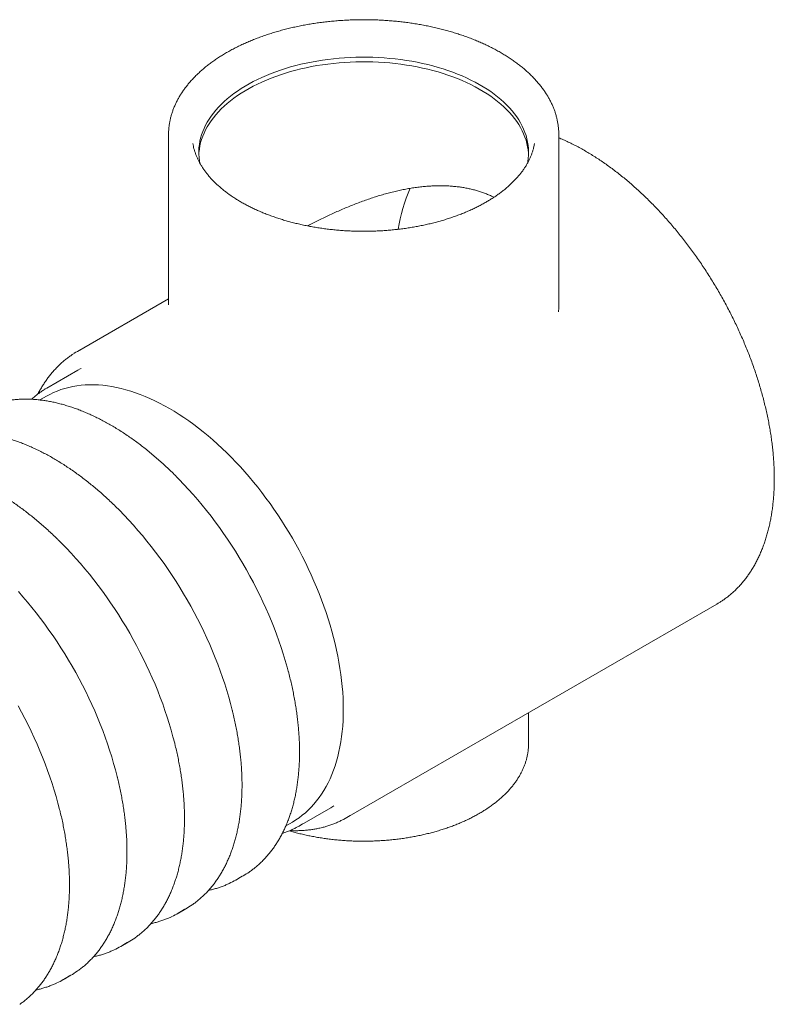
# Model space of a CAD drawing. Units: millimetres. Extents: x 0 to 592, y 0 to 462.
# Drawn here: x 364 to 383, y 129 to 153 of the extents above; entities that cross this region are included whole.
import ezdxf

# ---------------------------------------------------------------- set-up
doc = ezdxf.new("R2010")
doc.units = ezdxf.units.MM

msp = doc.modelspace()

# ---------------------------------------------------------------- linework, layer by layer
at = {"color": 7, "linetype": 'Continuous', "lineweight": 0}
for p, q in [((367.999, 150.4859), (367.999, 146.3512)), ((377.4656, 146.3512), (377.4656, 150.4859)), ((367.999, 146.5003), (365.7889, 145.2245)), ((368, 146.3512), (368, 146.3505)), ((365.8004, 144.7692), (365.0461, 144.3338)), ((365.0352, 144.1351), (364.8785, 144.0446)), ((372.3217, 133.9082), (381.3018, 139.0923)), ((376.7323, 135.701), (376.7323, 136.4543)), ((376.7311, 135.6453), (376.7323, 135.701)), ((371.179, 133.7103), (371.9332, 134.1457)), ((370.8449, 133.7099), (371.0013, 133.8002)), ((369.6335, 132.3948), (369.81, 132.4967)), ((368.2382, 131.5892), (368.4147, 131.6911)), ((366.8428, 130.7837), (367.0193, 130.8856)), ((365.4475, 129.9782), (365.624, 130.0801))]:
    msp.add_line(p, q, dxfattribs=at)
at = {"color": 7, "linetype": 'Continuous', "lineweight": 0, "flags": 128}
for points in [[(368.7593, 149.7889), (368.7485, 149.849), (368.7385, 149.9281), (368.7332, 150.0073), (368.7326, 150.0866), (368.7368, 150.1658), (368.7456, 150.2449), (368.7591, 150.3238), (368.7773, 150.4024), (368.8002, 150.4806), (368.8277, 150.5582), (368.8599, 150.6353), (368.8965, 150.7117), (368.9377, 150.7873), (368.9834, 150.8621), (369.0335, 150.9359), (369.088, 151.0087), (369.1467, 151.0804), (369.2097, 151.1508), (369.2768, 151.22), (369.348, 151.2878), (369.4232, 151.3541), (369.5023, 151.4189), (369.5852, 151.4821), (369.6718, 151.5436), (369.762, 151.6034), (369.8557, 151.6614), (369.9528, 151.7174), (370.0532, 151.7715), (370.1568, 151.8236), (370.2633, 151.8736), (370.3728, 151.9215), (370.4851, 151.9671), (370.6, 152.0105), (370.7174, 152.0516), (370.8373, 152.0904), (370.9593, 152.1267), (371.0834, 152.1607), (371.2095, 152.1921), (371.3374, 152.221), (371.4669, 152.2474), (371.5979, 152.2712), (371.7302, 152.2923), (371.8637, 152.3109), (371.9983, 152.3268), (372.1337, 152.34), (372.2698, 152.3505), (372.4065, 152.3583), (372.5435, 152.3634), (372.6808, 152.3658), (372.8181, 152.3654), (372.9554, 152.3624), (373.0923, 152.3566), (373.2289, 152.3481), (373.3648, 152.3369), (373.5, 152.323), (373.6343, 152.3065), (373.7676, 152.2873), (373.8996, 152.2655), (374.0302, 152.241), (374.1594, 152.214), (374.2868, 152.1845), (374.4124, 152.1524), (374.536, 152.1179), (374.6575, 152.0809), (374.7767, 152.0416), (374.8935, 151.9999), (375.0078, 151.9559), (375.1194, 151.9097), (375.2282, 151.8613), (375.334, 151.8108), (375.4368, 151.7582), (375.5363, 151.7036), (375.6326, 151.6471), (375.7255, 151.5886), (375.8148, 151.5284), (375.9005, 151.4665), (375.9824, 151.4029), (376.0606, 151.3377), (376.1348, 151.271), (376.205, 151.2028), (376.271, 151.1333), (376.333, 151.0626), (376.3907, 150.9906), (376.444, 150.9176), (376.493, 150.8435), (376.5376, 150.7685), (376.5777, 150.6927), (376.6132, 150.6161), (376.6442, 150.5389), (376.6705, 150.4611), (376.6922, 150.3828), (376.7093, 150.3041), (376.7217, 150.2252), (376.7293, 150.146), (376.7323, 150.0667), (376.7305, 149.9875), (376.724, 149.9083), (376.7128, 149.8293), (376.7052, 149.7883)], [(376.7311, 150.0007), (376.7293, 150.0338), (376.7217, 150.113), (376.7093, 150.1919), (376.6922, 150.2706), (376.6705, 150.3489), (376.6442, 150.4267), (376.6132, 150.5039), (376.5777, 150.5805), (376.5376, 150.6563), (376.493, 150.7313), (376.444, 150.8054), (376.3907, 150.8784), (376.333, 150.9504), (376.271, 151.0211), (376.205, 151.0906), (376.1348, 151.1588), (376.0606, 151.2255), (375.9824, 151.2907), (375.9005, 151.3543), (375.8148, 151.4163), (375.7255, 151.4765), (375.6326, 151.5349), (375.5363, 151.5914), (375.4368, 151.646), (375.334, 151.6986), (375.2282, 151.7491), (375.1194, 151.7975), (375.0078, 151.8438), (374.8935, 151.8877), (374.7767, 151.9294), (374.6575, 151.9688), (374.536, 152.0057), (374.4124, 152.0402), (374.2868, 152.0723), (374.1594, 152.1019), (374.0302, 152.1289), (373.8996, 152.1533), (373.7676, 152.1751), (373.6343, 152.1943), (373.5, 152.2109), (373.3648, 152.2248), (373.2289, 152.2359), (373.0923, 152.2444), (372.9554, 152.2502), (372.8181, 152.2533), (372.6808, 152.2536), (372.5435, 152.2512), (372.4065, 152.2461), (372.2698, 152.2383), (372.1337, 152.2278), (371.9983, 152.2146), (371.8637, 152.1987), (371.7302, 152.1802), (371.5979, 152.159), (371.4669, 152.1352), (371.3374, 152.1088), (371.2095, 152.0799), (371.0834, 152.0485), (370.9593, 152.0146), (370.8373, 151.9782), (370.7174, 151.9395), (370.6, 151.8984), (370.4851, 151.855), (370.3728, 151.8093), (370.2633, 151.7614), (370.1568, 151.7114), (370.0532, 151.6594), (369.9528, 151.6053), (369.8557, 151.5492), (369.762, 151.4913), (369.6718, 151.4315), (369.5852, 151.37), (369.5023, 151.3067), (369.4232, 151.2419), (369.348, 151.1756), (369.2768, 151.1078), (369.2097, 151.0386), (369.1467, 150.9682), (369.088, 150.8965), (369.0335, 150.8238), (368.9834, 150.7499), (368.9377, 150.6752), (368.8965, 150.5995), (368.8599, 150.5231), (368.8277, 150.4461), (368.8002, 150.3684), (368.7773, 150.2902), (368.7591, 150.2116), (368.7456, 150.1327), (368.7368, 150.0536), (368.7335, 150.0007)], [(368.0003, 150.5519), (367.999, 150.4859), (368.0004, 150.4182)], [(377.4642, 150.4191), (377.4656, 150.4859), (377.4642, 150.5533)], [(376.8525, 150.1538), (376.8703, 150.2327), (376.8765, 150.2662)], [(365.8745, 144.81), (365.8536, 144.7989), (365.8004, 144.7692)], [(365.0352, 144.1351), (365.1198, 144.1812), (365.2069, 144.2234), (365.2962, 144.2614), (365.3877, 144.2953), (365.4813, 144.325), (365.5768, 144.3505), (365.6743, 144.3717), (365.7736, 144.3887), (365.8746, 144.4015), (365.9774, 144.4099), (366.0818, 144.4141), (366.1877, 144.414), (366.295, 144.4096), (366.4037, 144.4009), (366.5136, 144.3879), (366.6248, 144.3707), (366.737, 144.3492), (366.8503, 144.3235), (366.9644, 144.2936), (367.0794, 144.2595), (367.1952, 144.2212), (367.3115, 144.1788), (367.4285, 144.1323), (367.5459, 144.0817), (367.6636, 144.0271), (367.7817, 143.9686), (367.8999, 143.9061), (368.0183, 143.8397), (368.1366, 143.7694), (368.2548, 143.6954), (368.3729, 143.6177), (368.4906, 143.5363), (368.608, 143.4514), (368.725, 143.3628), (368.8414, 143.2709), (368.9571, 143.1755), (369.0721, 143.0769), (369.1862, 142.975), (369.2995, 142.8699), (369.4117, 142.7618), (369.5229, 142.6507), (369.6328, 142.5367), (369.7415, 142.4199), (369.8488, 142.3004), (369.9547, 142.1783), (370.0591, 142.0536), (370.1619, 141.9265), (370.2629, 141.7971), (370.3622, 141.6654), (370.4597, 141.5317), (370.5553, 141.3959), (370.6488, 141.2582), (370.7403, 141.1187), (370.8296, 140.9775), (370.9167, 140.8347), (371.0016, 140.6904), (371.0841, 140.5448), (371.1642, 140.398), (371.2418, 140.25), (371.3169, 140.1011), (371.3893, 139.9512), (371.4592, 139.8005), (371.5263, 139.6492), (371.5906, 139.4974), (371.6522, 139.3452), (371.7109, 139.1926), (371.7667, 139.0399), (371.8195, 138.8871), (371.8693, 138.7344), (371.9162, 138.5819), (371.9599, 138.4296), (372.0006, 138.2778), (372.0381, 138.1266), (372.0724, 137.976), (372.1036, 137.8261), (372.1315, 137.6772), (372.1563, 137.5293), (372.1777, 137.3825), (372.1959, 137.237), (372.2108, 137.0928), (372.2224, 136.9501), (372.2307, 136.809), (372.2357, 136.6696), (372.2373, 136.532), (372.2357, 136.3963), (372.2307, 136.2627), (372.2224, 136.1311), (372.2108, 136.0018), (372.1959, 135.8749), (372.1777, 135.7503), (372.1563, 135.6283), (372.1315, 135.509), (372.1036, 135.3923), (372.0724, 135.2785), (372.0381, 135.1675), (372.0006, 135.0596), (371.9599, 134.9547), (371.9162, 134.853), (371.8693, 134.7545), (371.8195, 134.6593), (371.7667, 134.5676), (371.7109, 134.4792), (371.6522, 134.3945), (371.5906, 134.3133), (371.5263, 134.2357), (371.4592, 134.1619), (371.3893, 134.0919), (371.3169, 134.0257), (371.2418, 133.9634), (371.1642, 133.9051), (371.0841, 133.8507), (371.0016, 133.8004), (371.0013, 133.8002)], [(368.2097, 142.1644), (368.2573, 142.1159), (368.3717, 141.9965), (368.4848, 141.8742), (368.5965, 141.7493), (368.7068, 141.6217), (368.8155, 141.4916), (368.9226, 141.3591), (369.0281, 141.2242), (369.1317, 141.0871), (369.2336, 140.9479), (369.3335, 140.8066), (369.4314, 140.6634), (369.5273, 140.5184), (369.621, 140.3717), (369.7125, 140.2233), (369.8018, 140.0734), (369.8888, 139.9221), (369.9733, 139.7696), (370.0554, 139.6158), (370.135, 139.461), (370.212, 139.3053), (370.2864, 139.1486), (370.3581, 138.9913), (370.4271, 138.8334), (370.4933, 138.6749), (370.5567, 138.5161), (370.6171, 138.357), (370.6747, 138.1977), (370.7293, 138.0385), (370.7809, 137.8793), (370.8295, 137.7203), (370.8749, 137.5616), (370.9012, 137.4647)], [(366.7151, 141.4578), (366.8043, 141.369), (366.9193, 141.251), (367.033, 141.1302), (367.1454, 141.0066), (367.2564, 140.8803), (367.366, 140.7515), (367.4739, 140.6201), (367.5802, 140.4864), (367.6848, 140.3504), (367.7875, 140.2123), (367.8884, 140.072), (367.9873, 139.9298), (368.0842, 139.7856), (368.179, 139.6397), (368.2717, 139.4922), (368.3621, 139.343), (368.4502, 139.1924), (368.536, 139.0405), (368.6193, 138.8873), (368.7002, 138.733), (368.7785, 138.5777), (368.8542, 138.4215), (368.9273, 138.2645), (368.9976, 138.1069), (369.0652, 137.9487), (369.13, 137.79), (369.1919, 137.631), (369.2509, 137.4719), (369.307, 137.3126), (369.3601, 137.1533), (369.4102, 136.9942), (369.4572, 136.8353), (369.5012, 136.6768), (369.542, 136.5188), (369.5456, 136.5043)], [(365.3197, 140.6523), (365.4089, 140.5635), (365.5239, 140.4455), (365.6377, 140.3247), (365.7501, 140.201), (365.8611, 140.0748), (365.9706, 139.9459), (366.0785, 139.8146), (366.1848, 139.6809), (366.2894, 139.5449), (366.3922, 139.4067), (366.493, 139.2665), (366.592, 139.1242), (366.6889, 138.9801), (366.7837, 138.8342), (366.8763, 138.6866), (366.9667, 138.5375), (367.0549, 138.3869), (367.1406, 138.235), (367.224, 138.0818), (367.3048, 137.9275), (367.3831, 137.7722), (367.4588, 137.616), (367.5319, 137.459), (367.6022, 137.3014), (367.6698, 137.1432), (367.7346, 136.9845), (367.7965, 136.8255), (367.8556, 136.6663), (367.9117, 136.5071), (367.9648, 136.3478), (368.0149, 136.1887), (368.0619, 136.0298), (368.1058, 135.8713), (368.1466, 135.7133), (368.1502, 135.6988)], [(364.3547, 139.3955), (364.4657, 139.2693), (364.5752, 139.1404), (364.6832, 139.0091), (364.7895, 138.8754), (364.894, 138.7394), (364.9968, 138.6012), (365.0977, 138.461), (365.1966, 138.3187), (365.2935, 138.1746), (365.3883, 138.0287), (365.481, 137.8811), (365.5714, 137.732), (365.6595, 137.5814), (365.7453, 137.4294), (365.8286, 137.2763), (365.9095, 137.122), (365.9878, 136.9667), (366.0635, 136.8105), (366.1365, 136.6535), (366.2069, 136.4958), (366.2745, 136.3376), (366.3393, 136.179), (366.4012, 136.02), (366.4602, 135.8608), (366.5163, 135.7015), (366.5694, 135.5423), (366.6195, 135.3832), (366.6665, 135.2243), (366.7104, 135.0658), (366.7513, 134.9078), (366.7548, 134.8933)], [(381.3018, 139.0923), (381.3347, 139.1116), (381.3776, 139.138)], [(364.3499, 136.6239), (364.4332, 136.4708), (364.5141, 136.3165), (364.5924, 136.1612), (364.6681, 136.005), (364.7412, 135.848), (364.8115, 135.6903), (364.8791, 135.5321), (364.9439, 135.3735), (365.0058, 135.2145), (365.0649, 135.0553), (365.121, 134.896), (365.1741, 134.7368), (365.2241, 134.5776), (365.2712, 134.4188), (365.3151, 134.2603), (365.3559, 134.1023), (365.3595, 134.0878)], [(371.9332, 134.1457), (372.0068, 134.1903), (372.0071, 134.1905)], [(371.2506, 133.7536), (371.1686, 133.7043), (371.1102, 133.6723)]]:
    msp.add_lwpolyline(points, dxfattribs=at)
at = {"color": 7, "linetype": 'Continuous', "lineweight": 0}
for centre, radius, start, end in [((370.0195, 150.5138), 1.4527, 189.79419, 194.75575), ((377.3247, 147.6291), 3.7943, 155.82469, 171.52307), ((366.8783, 143.3375), 2.1789, 117.56741, 122.35506), ((366.0688, 142.5624), 2.0455, 117.66937, 122.40891), ((371.2323, 135.7953), 2.179, 297.54235, 302.47178), ((368.5483, 134.2747), 2.1707, 295.19597, 304.60526), ((368.7247, 134.3766), 2.1708, 299.999, 304.48721), ((367.1529, 133.4692), 2.1707, 295.19597, 304.60526), ((367.3291, 133.5715), 2.1713, 299.99926, 304.90383), ((365.9337, 132.766), 2.1713, 299.99926, 304.90383), ((365.7575, 132.6637), 2.1707, 295.19597, 304.60526), ((364.3622, 131.8581), 2.1707, 295.19597, 304.60526), ((364.5384, 131.9605), 2.1713, 299.99926, 304.90383)]:
    msp.add_arc(centre, radius, start, end, dxfattribs=at)
for points, knots in [([(377.4637, 150.5571), (377.4635, 150.5642), (377.4626, 150.5991), (377.4568, 150.6619), (377.4461, 150.7454), (377.4309, 150.8287), (377.4116, 150.9116), (377.3881, 150.9942), (377.3604, 151.0763), (377.3286, 151.158), (377.2927, 151.239), (377.2527, 151.3194), (377.2085, 151.3991), (377.1604, 151.4779), (377.1082, 151.5559), (377.052, 151.6329), (376.992, 151.7089), (376.9281, 151.7838), (376.8604, 151.8575), (376.7889, 151.9299), (376.7138, 152.001), (376.6351, 152.0707), (376.5529, 152.1389), (376.4673, 152.2056), (376.3783, 152.2707), (376.2861, 152.3342), (376.1907, 152.3959), (376.0923, 152.4559), (375.9908, 152.5141), (375.8865, 152.5705), (375.7794, 152.625), (375.6695, 152.6775), (375.5571, 152.728), (375.4422, 152.7765), (375.325, 152.823), (375.2054, 152.8673), (375.0837, 152.9095), (374.9599, 152.9495), (374.8341, 152.9874), (374.7065, 153.023), (374.5772, 153.0564), (374.4462, 153.0874), (374.3138, 153.1162), (374.1799, 153.1426), (374.0448, 153.1667), (373.9086, 153.1884), (373.7713, 153.2077), (373.6331, 153.2246), (373.4941, 153.2391), (373.3544, 153.2511), (373.2142, 153.2608), (373.0736, 153.2679), (372.9327, 153.2727), (372.7916, 153.2749), (372.6505, 153.2747), (372.5094, 153.2721), (372.3685, 153.267), (372.228, 153.2594), (372.0879, 153.2494), (371.9483, 153.2369), (371.8094, 153.2221), (371.6714, 153.2048), (371.5343, 153.1851), (371.3982, 153.163), (371.2633, 153.1386), (371.1297, 153.1118), (370.9975, 153.0826), (370.8668, 153.0512), (370.7377, 153.0175), (370.6104, 152.9815), (370.485, 152.9433), (370.3615, 152.903), (370.2401, 152.8604), (370.1209, 152.8157), (370.004, 152.769), (369.8895, 152.7201), (369.7775, 152.6693), (369.6681, 152.6164), (369.5613, 152.5617), (369.4574, 152.505), (369.3564, 152.4465), (369.2584, 152.3861), (369.1634, 152.3241), (369.0716, 152.2603), (368.9831, 152.1948), (368.8979, 152.1278), (368.8161, 152.0592), (368.7379, 151.9891), (368.6632, 151.9176), (368.5922, 151.8448), (368.5249, 151.7706), (368.4615, 151.6953), (368.4019, 151.6188), (368.3463, 151.5413), (368.2946, 151.4628), (368.247, 151.3834), (368.2035, 151.3031), (368.1641, 151.2222), (368.1288, 151.1406), (368.0978, 151.0585), (368.0709, 150.9759), (368.0482, 150.8929), (368.0298, 150.8095), (368.0155, 150.726), (368.0059, 150.6423), (368.001, 150.5855), (368.0005, 150.5566), (368.0005, 150.5556)], [0, 0, 0, 0, 0.0023861, 0.0118448, 0.0213067, 0.0307758, 0.0402557, 0.0497496, 0.05926, 0.0687891, 0.0783382, 0.0879081, 0.0974989, 0.1071102, 0.1167411, 0.1263904, 0.1360566, 0.1457379, 0.1554325, 0.1651385, 0.1748543, 0.184578, 0.1943081, 0.2040431, 0.2137819, 0.2235231, 0.233266, 0.2430096, 0.2527531, 0.2624959, 0.2722377, 0.2819781, 0.2917168, 0.3014537, 0.3111886, 0.3209215, 0.3306523, 0.3403811, 0.3501079, 0.3598327, 0.3695556, 0.3792767, 0.3889961, 0.398714, 0.4084303, 0.4181454, 0.4278592, 0.4375719, 0.4472837, 0.4569948, 0.4667051, 0.4764149, 0.4861244, 0.4958337, 0.5055428, 0.515252, 0.5249614, 0.5346711, 0.5443812, 0.554092, 0.5638034, 0.5735158, 0.5832291, 0.5929437, 0.6026595, 0.6123768, 0.6220957, 0.6318162, 0.6415386, 0.651263, 0.6609894, 0.670718, 0.6804487, 0.6901818, 0.6999172, 0.7096549, 0.7193948, 0.729137, 0.7388813, 0.7486275, 0.7583754, 0.7681245, 0.7778745, 0.7876248, 0.7973744, 0.8071226, 0.8168684, 0.8266105, 0.8363477, 0.8460783, 0.8558009, 0.8655136, 0.8752145, 0.8849017, 0.8945734, 0.9042277, 0.913863, 0.9234781, 0.9330721, 0.9426446, 0.9521957, 0.9617263, 0.9712378, 0.9807325, 0.9902129, 0.9996824, 1, 1, 1, 1]), ([(381.3805, 139.1402), (381.4024, 139.1542), (381.4518, 139.1858), (381.5261, 139.2392), (381.6036, 139.2996), (381.6788, 139.3637), (381.7517, 139.4311), (381.8221, 139.5021), (381.8901, 139.5764), (381.9557, 139.6541), (382.0187, 139.7351), (382.0791, 139.8193), (382.1369, 139.9068), (382.1921, 139.9975), (382.2446, 140.0913), (382.2943, 140.1881), (382.3413, 140.2879), (382.3854, 140.3906), (382.4267, 140.4962), (382.4651, 140.6045), (382.5007, 140.7156), (382.5332, 140.8292), (382.5629, 140.9454), (382.5896, 141.0641), (382.6133, 141.1852), (382.6339, 141.3085), (382.6516, 141.4341), (382.6663, 141.5618), (382.6779, 141.6915), (382.6865, 141.8232), (382.6921, 141.9567), (382.694, 142.062), (382.6943, 142.1467), (382.6938, 142.2318), (382.6912, 142.3484), (382.6851, 142.4883), (382.6759, 142.6297), (382.6638, 142.7724), (382.6486, 142.9163), (382.6305, 143.0614), (382.6094, 143.2076), (382.5853, 143.3547), (382.5583, 143.5027), (382.5284, 143.6515), (382.4956, 143.801), (382.4599, 143.951), (382.4214, 144.1016), (382.3801, 144.2526), (382.336, 144.4039), (382.2891, 144.5553), (382.2395, 144.7069), (382.1871, 144.8586), (382.1322, 145.0101), (382.0746, 145.1615), (382.0144, 145.3126), (381.9516, 145.4633), (381.8864, 145.6136), (381.8187, 145.7633), (381.7485, 145.9124), (381.676, 146.0607), (381.6012, 146.2081), (381.5241, 146.3547), (381.4447, 146.5002), (381.3632, 146.6446), (381.2795, 146.7878), (381.1937, 146.9296), (381.106, 147.0701), (381.0162, 147.2091), (380.9246, 147.3465), (380.8311, 147.4823), (380.7358, 147.6163), (380.6388, 147.7485), (380.5401, 147.8787), (380.4398, 148.007), (380.3379, 148.1332), (380.2346, 148.2572), (380.1298, 148.3789), (380.0237, 148.4984), (379.9164, 148.6154), (379.8078, 148.73), (379.698, 148.842), (379.5872, 148.9514), (379.4753, 149.0581), (379.3626, 149.1621), (379.2489, 149.2632), (379.1344, 149.3614), (379.0193, 149.4566), (378.9034, 149.5489), (378.787, 149.638), (378.67, 149.724), (378.5527, 149.8068), (378.4349, 149.8864), (378.3168, 149.9626), (378.1986, 150.0355), (378.0802, 150.105), (377.9617, 150.171), (377.8432, 150.2334), (377.7248, 150.2925), (377.6065, 150.3475), (377.5201, 150.3861), (377.4733, 150.4051), (377.4656, 150.4082)], [0, 0, 0, 0, 0.0081032, 0.018243, 0.0283863, 0.0385353, 0.0486921, 0.0588586, 0.0690363, 0.0792264, 0.0894299, 0.0996473, 0.1098788, 0.1201245, 0.130384, 0.1406568, 0.1509421, 0.1612391, 0.1715469, 0.1818642, 0.1921902, 0.2025238, 0.2128639, 0.2232095, 0.2335597, 0.2439137, 0.2542706, 0.2646299, 0.2749908, 0.2853528, 0.2957154, 0.3060782, 0.3095414, 0.3150061, 0.3253685, 0.3357299, 0.3460905, 0.35645, 0.3668084, 0.3771655, 0.3875213, 0.3978757, 0.4082288, 0.4185805, 0.4289309, 0.4392799, 0.4496277, 0.4599742, 0.4703195, 0.4806636, 0.4910067, 0.5013487, 0.5116898, 0.5220301, 0.5323695, 0.5427082, 0.5530462, 0.5633837, 0.5737206, 0.5840572, 0.5943933, 0.6047293, 0.615065, 0.6254006, 0.6357363, 0.6460719, 0.6564077, 0.6667437, 0.6770799, 0.6874165, 0.6977535, 0.708091, 0.7184291, 0.7287679, 0.7391075, 0.7494478, 0.7597891, 0.7701313, 0.7804746, 0.790819, 0.8011646, 0.8115115, 0.8218596, 0.8322092, 0.8425601, 0.8529125, 0.8632664, 0.8736218, 0.8839788, 0.8943372, 0.9046971, 0.9150584, 0.925421, 0.9357849, 0.9461499, 0.9565158, 0.9668824, 0.9772494, 0.9876165, 0.9979832, 1, 1, 1, 1]), ([(375.7034, 148.8477), (375.6872, 148.8384), (375.6401, 148.8114), (375.5598, 148.7681), (375.4616, 148.7182), (375.3607, 148.67), (375.257, 148.6237), (375.1508, 148.5792), (375.0421, 148.5366), (374.931, 148.496), (374.8177, 148.4573), (374.7023, 148.4207), (374.5848, 148.3862), (374.4654, 148.3538), (374.3442, 148.3235), (374.2214, 148.2955), (374.0971, 148.2697), (373.9713, 148.2461), (373.8443, 148.2248), (373.7161, 148.2059), (373.5869, 148.1892), (373.4568, 148.1749), (373.326, 148.1629), (373.1946, 148.1534), (373.0627, 148.1462), (372.9304, 148.1414), (372.798, 148.139), (372.6655, 148.139), (372.533, 148.1414), (372.4008, 148.1462), (372.2689, 148.1534), (372.1375, 148.163), (372.0066, 148.175), (371.8766, 148.1893), (371.7474, 148.206), (371.6192, 148.225), (371.4922, 148.2463), (371.3664, 148.2699), (371.242, 148.2958), (371.1192, 148.3238), (370.9981, 148.3541), (370.8787, 148.3865), (370.7612, 148.4211), (370.6457, 148.4577), (370.5324, 148.4963), (370.4214, 148.537), (370.3127, 148.5796), (370.2065, 148.6241), (370.1029, 148.6705), (370.002, 148.7187), (369.9038, 148.7686), (369.8086, 148.8202), (369.7163, 148.8734), (369.6271, 148.9281), (369.5411, 148.9844), (369.4583, 149.0421), (369.3789, 149.1012), (369.3028, 149.1616), (369.2301, 149.2232), (369.161, 149.286), (369.0955, 149.3499), (369.0336, 149.4149), (368.9754, 149.4808), (368.921, 149.5476), (368.8702, 149.6153), (368.8234, 149.6838), (368.7803, 149.753), (368.7411, 149.823), (368.7059, 149.8936), (368.6745, 149.9647), (368.6474, 150.0365), (368.6272, 150.0974), (368.6177, 150.1345), (368.6144, 150.1475)], [0, 0, 0, 0, 0.007466, 0.0216909, 0.0359188, 0.0501495, 0.0643834, 0.0786208, 0.0928617, 0.1071064, 0.1213548, 0.1356069, 0.1498625, 0.1641217, 0.1783841, 0.1926497, 0.2069183, 0.2211896, 0.2354634, 0.2497395, 0.2640176, 0.2782975, 0.2925789, 0.3068617, 0.3211454, 0.3354299, 0.349715, 0.3640003, 0.3782856, 0.3925706, 0.406855, 0.4211385, 0.4354209, 0.4497019, 0.4639813, 0.4782588, 0.4925341, 0.5068071, 0.5210774, 0.5353448, 0.5496092, 0.5638702, 0.5781276, 0.5923814, 0.6066313, 0.6208771, 0.6351189, 0.6493565, 0.66359, 0.6778195, 0.6920451, 0.7062671, 0.7204859, 0.734702, 0.7489162, 0.7631294, 0.7773424, 0.7915565, 0.8057733, 0.8199947, 0.8342229, 0.8484608, 0.8627114, 0.8769781, 0.8912649, 0.905576, 0.919916, 0.9342894, 0.9487007, 0.9631542, 0.9776531, 0.9921998, 1, 1, 1, 1]), ([(376.8529, 150.1569), (376.8518, 150.1523), (376.845, 150.1233), (376.8285, 150.0702), (376.8032, 149.9977), (376.7734, 149.9257), (376.7397, 149.8544), (376.702, 149.7837), (376.6604, 149.7138), (376.6149, 149.6446), (376.5656, 149.5762), (376.5125, 149.5087), (376.4556, 149.4421), (376.395, 149.3766), (376.3308, 149.3121), (376.263, 149.2487), (376.1917, 149.1864), (376.1169, 149.1255), (376.0387, 149.0658), (375.9572, 149.0074), (375.8723, 148.9506), (375.7879, 148.8972), (375.7304, 148.8635), (375.7034, 148.8477)], [0, 0, 0, 0, 0.0096341, 0.060518, 0.1112475, 0.1618131, 0.2122133, 0.2624533, 0.3125429, 0.3624951, 0.412325, 0.4620484, 0.5116809, 0.5612374, 0.6107319, 0.6601769, 0.7095836, 0.7589618, 0.8083199, 0.8576649, 0.9070029, 0.9563387, 1, 1, 1, 1]), ([(371.3718, 148.2693), (371.3872, 148.2774), (371.4456, 148.3079), (371.5481, 148.36), (371.6796, 148.4256), (371.813, 148.4902), (371.9481, 148.5538), (372.0847, 148.6159), (372.2223, 148.6762), (372.3603, 148.7343), (372.4987, 148.7901), (372.6375, 148.8434), (372.7763, 148.8941), (372.9147, 148.9417), (373.0526, 148.9862), (373.1897, 149.0274), (373.3258, 149.0653), (373.4604, 149.0997), (373.5932, 149.1304), (373.7247, 149.1575), (373.8546, 149.1811), (373.9832, 149.201), (374.1097, 149.2173), (374.2344, 149.2298), (374.3574, 149.2387), (374.4789, 149.2439), (374.5979, 149.2454), (374.7149, 149.2432), (374.8295, 149.2375), (374.9425, 149.2281), (375.0532, 149.2151), (375.1613, 149.1987), (375.2667, 149.1788), (375.3694, 149.1555), (375.4702, 149.1287), (375.5693, 149.0981), (375.6669, 149.064), (375.762, 149.0262), (375.8377, 148.9934), (375.8808, 148.972), (375.8938, 148.9655)], [0, 0, 0, 0, 0.010144, 0.0383331, 0.0668409, 0.0956243, 0.1246479, 0.1539498, 0.1833287, 0.2126878, 0.2420462, 0.2714226, 0.3008287, 0.3300448, 0.3590854, 0.3880096, 0.4167275, 0.4451547, 0.4732137, 0.5008727, 0.5286016, 0.5559461, 0.5829846, 0.6097725, 0.6363644, 0.6628145, 0.6891193, 0.7148023, 0.7405315, 0.7661045, 0.7914751, 0.8166023, 0.841451, 0.8660209, 0.8905077, 0.9152217, 0.9399823, 0.9647077, 0.9893188, 1, 1, 1, 1]), ([(377.461, 146.183), (377.4633, 146.2276), (377.4663, 146.2837), (377.4652, 146.3397), (377.465, 146.3512)], [0, 0, 0, 0, 0.7933949, 1, 1, 1, 1]), ([(365.7093, 145.1759), (365.6877, 145.1621), (365.6386, 145.1307), (365.5647, 145.0775), (365.4872, 145.0171), (365.412, 144.9531), (365.3391, 144.8856), (365.2687, 144.8147), (365.2007, 144.7404), (365.1351, 144.6627), (365.0721, 144.5817), (365.0117, 144.4974), (364.9538, 144.41), (364.8988, 144.3192), (364.8569, 144.2455), (364.8343, 144.2011), (364.8282, 144.1891)], [0, 0, 0, 0, 0.0594985, 0.1351264, 0.2107802, 0.2864768, 0.3622316, 0.4380583, 0.5139686, 0.5899716, 0.6660742, 0.7422806, 0.8185928, 0.8950104, 0.971531, 1, 1, 1, 1]), ([(364.9696, 144.2868), (364.9548, 144.2776), (364.9133, 144.2515), (364.8474, 144.2047), (364.7719, 144.1465), (364.7142, 144.0986), (364.6824, 144.0691), (364.6741, 144.0614)], [0, 0, 0, 0, 0.1410442, 0.3971837, 0.6534055, 0.9097747, 1, 1, 1, 1]), ([(368.2086, 142.1655), (368.2032, 142.171), (368.1614, 142.2139), (368.0822, 142.2916), (367.9709, 142.3983), (367.8587, 142.502), (367.7456, 142.6029), (367.6317, 142.7009), (367.5171, 142.796), (367.4019, 142.888), (367.2862, 142.977), (367.1699, 143.0628), (367.0533, 143.1454), (366.9363, 143.2248), (366.819, 143.3009), (366.7016, 143.3736), (366.584, 143.4429), (366.4664, 143.5088), (366.3489, 143.5711), (366.2314, 143.63), (366.1142, 143.6852), (365.9972, 143.7369), (365.8806, 143.7849), (365.7643, 143.8292), (365.6486, 143.8698), (365.5334, 143.9066), (365.4189, 143.9397), (365.3051, 143.969), (365.1921, 143.9944), (365.08, 144.016), (364.9688, 144.0338), (364.8587, 144.0477), (364.7496, 144.0578), (364.6418, 144.0639), (364.5351, 144.0662), (364.4299, 144.0646), (364.326, 144.0591), (364.2235, 144.0498), (364.1226, 144.0365), (364.0233, 144.0195), (363.9257, 143.9986), (363.8298, 143.9738), (363.7357, 143.9453), (363.6436, 143.913), (363.5579, 143.8791), (363.504, 143.8543), (363.4794, 143.843)], [0, 0, 0, 0, 0.0034618, 0.0267587, 0.050057, 0.0733569, 0.0966584, 0.1199615, 0.1432664, 0.1665729, 0.1898811, 0.2131911, 0.2365027, 0.259816, 0.2831308, 0.306447, 0.3297646, 0.3530832, 0.3764027, 0.3997228, 0.4230431, 0.446363, 0.469682, 0.4929996, 0.516315, 0.5396275, 0.5629363, 0.5862402, 0.6095383, 0.6328295, 0.6561125, 0.6793861, 0.7026489, 0.7258997, 0.7491372, 0.7723603, 0.795568, 0.8187593, 0.8419338, 0.8650913, 0.8882316, 0.9113555, 0.9344638, 0.9575578, 0.9806393, 1, 1, 1, 1]), ([(366.7109, 141.4621), (366.6755, 141.4964), (366.6032, 141.5668), (366.4927, 141.6696), (366.3799, 141.7713), (366.2662, 141.87), (366.1518, 141.9659), (366.0368, 142.0587), (365.9211, 142.1485), (365.805, 142.2351), (365.6885, 142.3186), (365.5715, 142.3988), (365.4543, 142.4758), (365.3369, 142.5494), (365.2194, 142.6196), (365.1018, 142.6864), (364.9843, 142.7497), (364.8668, 142.8094), (364.7495, 142.8656), (364.6324, 142.9182), (364.5157, 142.9672), (364.3993, 143.0124), (364.2835, 143.054), (364.1681, 143.0918), (364.0534, 143.1259), (363.9394, 143.1561), (363.8262, 143.1826), (363.7139, 143.2052), (363.6024, 143.224), (363.492, 143.2389), (363.3827, 143.25), (363.2745, 143.2572), (363.1675, 143.2605), (363.0619, 143.2599), (362.9576, 143.2554), (362.8548, 143.2471), (362.7535, 143.2349), (362.6538, 143.2188), (362.5557, 143.1989), (362.4594, 143.1752), (362.3648, 143.1476), (362.2721, 143.1164), (362.1814, 143.081), (362.1159, 143.0533), (362.0812, 143.0362), (362.0755, 143.0334)], [0, 0, 0, 0, 0.0227421, 0.0465027, 0.0702649, 0.0940288, 0.1177944, 0.1415617, 0.1653307, 0.1891015, 0.2128741, 0.2366483, 0.2604241, 0.2842014, 0.3079801, 0.3317599, 0.3555407, 0.3793222, 0.403104, 0.4268855, 0.4506664, 0.4744459, 0.4982234, 0.5219981, 0.5457692, 0.5695357, 0.5932966, 0.6170507, 0.6407968, 0.6645335, 0.6882597, 0.711974, 0.7356751, 0.7593617, 0.7830329, 0.8066876, 0.8303253, 0.8539455, 0.8775484, 0.9011342, 0.9247038, 0.9482585, 0.9717999, 0.9953302, 1, 1, 1, 1]), ([(365.3155, 140.6565), (365.2802, 140.6909), (365.2078, 140.7612), (365.0974, 140.864), (364.9845, 140.9658), (364.8708, 141.0645), (364.7564, 141.1604), (364.6414, 141.2532), (364.5258, 141.343), (364.4097, 141.4296), (364.2931, 141.5131), (364.1762, 141.5933), (364.059, 141.6703), (363.9416, 141.7439), (363.8241, 141.8141), (363.7065, 141.8808), (363.5889, 141.9441), (363.4714, 142.0039), (363.3541, 142.0601), (363.237, 142.1127), (363.1203, 142.1616), (363.004, 142.2069), (362.8881, 142.2485), (362.7728, 142.2863), (362.6581, 142.3204), (362.5441, 142.3506), (362.4309, 142.3771), (362.3185, 142.3997), (362.2071, 142.4185), (362.0967, 142.4334), (361.9873, 142.4445), (361.8791, 142.4517), (361.7722, 142.4549), (361.6665, 142.4544), (361.5623, 142.4499), (361.4594, 142.4415), (361.3581, 142.4293), (361.2584, 142.4133), (361.1604, 142.3934), (361.064, 142.3696), (360.9695, 142.3421), (360.8767, 142.3109), (360.786, 142.2755), (360.7205, 142.2478), (360.6859, 142.2307), (360.6801, 142.2279)], [0, 0, 0, 0, 0.0227421, 0.0465027, 0.0702649, 0.0940288, 0.1177944, 0.1415617, 0.1653307, 0.1891015, 0.2128741, 0.2366483, 0.2604241, 0.2842014, 0.3079801, 0.3317599, 0.3555407, 0.3793222, 0.403104, 0.4268855, 0.4506664, 0.4744459, 0.4982234, 0.5219981, 0.5457692, 0.5695357, 0.5932966, 0.6170507, 0.6407968, 0.6645335, 0.6882597, 0.711974, 0.7356751, 0.7593617, 0.7830329, 0.8066876, 0.8303253, 0.8539455, 0.8775484, 0.9011342, 0.9247038, 0.9482585, 0.9717999, 0.9953302, 1, 1, 1, 1]), ([(371.176, 135.4999), (371.1759, 135.5238), (371.1757, 135.593), (371.173, 135.7088), (371.1669, 135.8478), (371.1579, 135.9882), (371.1458, 136.1301), (371.1308, 136.2732), (371.1127, 136.4175), (371.0918, 136.5629), (371.0679, 136.7093), (371.0411, 136.8566), (371.0113, 137.0047), (370.9788, 137.1535), (370.9431, 137.303), (370.9173, 137.4062), (370.9027, 137.4597), (370.9017, 137.4631)], [0, 0, 0, 0, 0.0387657, 0.1123523, 0.1859365, 0.2595174, 0.3330944, 0.4066672, 0.4802354, 0.5537989, 0.6273576, 0.7009114, 0.7744602, 0.8480042, 0.9215435, 0.9950781, 1, 1, 1, 1]), ([(368.5745, 131.7932), (368.5806, 131.7973), (368.6133, 131.8194), (368.6706, 131.8631), (368.7462, 131.9243), (368.8193, 131.9894), (368.8901, 132.0578), (368.9584, 132.1296), (369.0243, 132.2049), (369.0877, 132.2834), (369.1485, 132.3653), (369.2068, 132.4504), (369.2624, 132.5386), (369.3154, 132.63), (369.3657, 132.7244), (369.4132, 132.8219), (369.458, 132.9222), (369.5, 133.0255), (369.5391, 133.1315), (369.5754, 133.2403), (369.6088, 133.3517), (369.6393, 133.4657), (369.6668, 133.5823), (369.6914, 133.7012), (369.7131, 133.8225), (369.7318, 133.946), (369.7475, 134.0717), (369.7602, 134.1996), (369.7699, 134.3294), (369.7766, 134.4612), (369.7804, 134.5948), (369.7811, 134.7301), (369.7788, 134.8672), (369.7735, 135.0058), (369.7652, 135.1459), (369.7539, 135.2873), (369.7396, 135.4301), (369.7224, 135.5741), (369.7022, 135.7192), (369.6791, 135.8654), (369.653, 136.0125), (369.6241, 136.1604), (369.592, 136.309), (369.5663, 136.4218), (369.5503, 136.4851), (369.5469, 136.4985)], [0, 0, 0, 0, 0.0054325, 0.0293385, 0.0532503, 0.0771707, 0.101102, 0.1250465, 0.1490059, 0.1729814, 0.1969738, 0.2209836, 0.2450107, 0.2690548, 0.2931153, 0.3171912, 0.3412815, 0.3653851, 0.3895006, 0.4136267, 0.4377622, 0.4619057, 0.4860561, 0.5102122, 0.534373, 0.5585375, 0.582705, 0.6068745, 0.6310455, 0.6552173, 0.6793895, 0.7035615, 0.727733, 0.7519037, 0.7760733, 0.8002417, 0.8244088, 0.8485744, 0.8727384, 0.8969009, 0.9210617, 0.945221, 0.9693786, 0.9935347, 1, 1, 1, 1]), ([(367.1791, 130.9877), (367.1852, 130.9918), (367.218, 131.0139), (367.2753, 131.0576), (367.3509, 131.1188), (367.4239, 131.1838), (367.4947, 131.2523), (367.5631, 131.3241), (367.629, 131.3993), (367.6923, 131.4779), (367.7532, 131.5598), (367.8115, 131.6448), (367.8671, 131.7331), (367.9201, 131.8245), (367.9703, 131.9189), (368.0179, 132.0163), (368.0626, 132.1167), (368.1046, 132.22), (368.1437, 132.326), (368.18, 132.4348), (368.2134, 132.5462), (368.2439, 132.6602), (368.2715, 132.7767), (368.2961, 132.8957), (368.3177, 133.017), (368.3364, 133.1405), (368.3521, 133.2662), (368.3649, 133.394), (368.3746, 133.5239), (368.3813, 133.6557), (368.385, 133.7893), (368.3857, 133.9246), (368.3834, 134.0616), (368.3781, 134.2002), (368.3698, 134.3403), (368.3585, 134.4818), (368.3443, 134.6246), (368.327, 134.7686), (368.3068, 134.9137), (368.2837, 135.0599), (368.2576, 135.2069), (368.2287, 135.3548), (368.1967, 135.5035), (368.1709, 135.6163), (368.1549, 135.6796), (368.1516, 135.693)], [0, 0, 0, 0, 0.0054325, 0.0293385, 0.0532503, 0.0771707, 0.101102, 0.1250465, 0.1490059, 0.1729814, 0.1969738, 0.2209836, 0.2450107, 0.2690548, 0.2931153, 0.3171912, 0.3412815, 0.3653851, 0.3895006, 0.4136267, 0.4377622, 0.4619057, 0.4860561, 0.5102122, 0.534373, 0.5585375, 0.582705, 0.6068745, 0.6310455, 0.6552173, 0.6793895, 0.7035615, 0.727733, 0.7519037, 0.7760733, 0.8002417, 0.8244088, 0.8485744, 0.8727384, 0.8969009, 0.9210617, 0.945221, 0.9693786, 0.9935347, 1, 1, 1, 1]), ([(375.5331, 134.0072), (375.5494, 134.0167), (375.5967, 134.0443), (375.6726, 134.0913), (375.7597, 134.1487), (375.8437, 134.208), (375.9243, 134.2688), (376.0016, 134.3313), (376.0754, 134.3953), (376.1457, 134.4608), (376.2123, 134.5277), (376.2752, 134.5959), (376.3343, 134.6653), (376.3895, 134.736), (376.4407, 134.8076), (376.488, 134.8803), (376.5312, 134.9539), (376.5702, 135.0283), (376.6052, 135.1033), (376.6359, 135.179), (376.6624, 135.2552), (376.6848, 135.3318), (376.7028, 135.4088), (376.7168, 135.486), (376.726, 135.5633), (376.7306, 135.6152), (376.731, 135.6413), (376.731, 135.6416)], [0, 0, 0, 0, 0.022684, 0.0656543, 0.1086332, 0.1516128, 0.1945878, 0.2375526, 0.2805006, 0.3234241, 0.3663143, 0.4091614, 0.4519547, 0.4946828, 0.537334, 0.5798971, 0.6223613, 0.6647175, 0.7069588, 0.749081, 0.7910835, 0.8329695, 0.8747466, 0.9164264, 0.9580245, 0.9995598, 1, 1, 1, 1]), ([(369.9566, 132.5894), (369.9602, 132.5918), (369.9906, 132.6119), (370.0459, 132.6532), (370.1221, 132.7134), (370.1958, 132.7776), (370.2672, 132.8451), (370.3361, 132.9161), (370.4027, 132.9904), (370.4667, 133.0681), (370.5282, 133.1491), (370.5872, 133.2333), (370.6435, 133.3208), (370.6972, 133.4113), (370.7482, 133.505), (370.7964, 133.6016), (370.8419, 133.7012), (370.8846, 133.8037), (370.9245, 133.9091), (370.9615, 134.0171), (370.9957, 134.1279), (371.0269, 134.2412), (371.0553, 134.3571), (371.0806, 134.4754), (371.1031, 134.5961), (371.1225, 134.719), (371.139, 134.8442), (371.1525, 134.9715), (371.163, 135.1008), (371.1705, 135.2321), (371.1752, 135.365), (371.1757, 135.455), (371.176, 135.4999)], [0, 0, 0, 0, 0.004525, 0.0386195, 0.0727212, 0.1068341, 0.1409618, 0.1751076, 0.209274, 0.2434629, 0.2776758, 0.3119133, 0.3461755, 0.3804623, 0.4147726, 0.4491053, 0.483459, 0.517832, 0.5522225, 0.5866287, 0.6210487, 0.6554806, 0.6899227, 0.7243735, 0.7588313, 0.7932947, 0.8277626, 0.8622338, 0.8967073, 0.9311822, 0.9656578, 1, 1, 1, 1]), ([(365.7838, 130.1821), (365.7898, 130.1862), (365.8226, 130.2084), (365.8799, 130.252), (365.9555, 130.3133), (366.0286, 130.3783), (366.0994, 130.4467), (366.1677, 130.5186), (366.2336, 130.5938), (366.297, 130.6724), (366.3578, 130.7542), (366.4161, 130.8393), (366.4717, 130.9276), (366.5247, 131.0189), (366.575, 131.1134), (366.6225, 131.2108), (366.6673, 131.3112), (366.7093, 131.4144), (366.7484, 131.5205), (366.7847, 131.6293), (366.8181, 131.7407), (366.8485, 131.8547), (366.8761, 131.9712), (366.9007, 132.0901), (366.9224, 132.2114), (366.9411, 132.335), (366.9568, 132.4607), (366.9695, 132.5885), (366.9792, 132.7184), (366.9859, 132.8501), (366.9896, 132.9837), (366.9903, 133.1191), (366.988, 133.2561), (366.9827, 133.3947), (366.9744, 133.5348), (366.9632, 133.6763), (366.9489, 133.8191), (366.9317, 133.9631), (366.9115, 134.1082), (366.8883, 134.2543), (366.8623, 134.4014), (366.8334, 134.5493), (366.8013, 134.698), (366.7756, 134.8108), (366.7596, 134.8741), (366.7562, 134.8875)], [0, 0, 0, 0, 0.0054325, 0.0293385, 0.0532503, 0.0771707, 0.101102, 0.1250465, 0.1490059, 0.1729814, 0.1969738, 0.2209836, 0.2450107, 0.2690548, 0.2931153, 0.3171912, 0.3412815, 0.3653851, 0.3895006, 0.4136267, 0.4377622, 0.4619057, 0.4860561, 0.5102122, 0.534373, 0.5585375, 0.582705, 0.6068745, 0.6310455, 0.6552173, 0.6793895, 0.7035615, 0.727733, 0.7519037, 0.7760733, 0.8002417, 0.8244088, 0.8485744, 0.8727384, 0.8969009, 0.9210617, 0.945221, 0.9693786, 0.9935347, 1, 1, 1, 1]), ([(364.3884, 129.3766), (364.3945, 129.3807), (364.4273, 129.4028), (364.4846, 129.4465), (364.5601, 129.5078), (364.6332, 129.5728), (364.704, 129.6412), (364.7723, 129.7131), (364.8382, 129.7883), (364.9016, 129.8669), (364.9625, 129.9487), (365.0207, 130.0338), (365.0764, 130.122), (365.1294, 130.2134), (365.1796, 130.3079), (365.2272, 130.4053), (365.2719, 130.5057), (365.3139, 130.6089), (365.353, 130.715), (365.3893, 130.8237), (365.4227, 130.9352), (365.4532, 131.0492), (365.4807, 131.1657), (365.5054, 131.2846), (365.527, 131.4059), (365.5457, 131.5295), (365.5614, 131.6552), (365.5741, 131.783), (365.5839, 131.9128), (365.5906, 132.0446), (365.5943, 132.1782), (365.595, 132.3136), (365.5927, 132.4506), (365.5874, 132.5892), (365.5791, 132.7293), (365.5678, 132.8708), (365.5535, 133.0136), (365.5363, 133.1576), (365.5161, 133.3027), (365.493, 133.4488), (365.4669, 133.5959), (365.438, 133.7438), (365.406, 133.8925), (365.3802, 134.0052), (365.3642, 134.0686), (365.3609, 134.082)], [0, 0, 0, 0, 0.0054325, 0.0293385, 0.0532503, 0.0771707, 0.101102, 0.1250465, 0.1490059, 0.1729814, 0.1969738, 0.2209836, 0.2450107, 0.2690548, 0.2931153, 0.3171912, 0.3412815, 0.3653851, 0.3895006, 0.4136267, 0.4377622, 0.4619057, 0.4860561, 0.5102122, 0.534373, 0.5585375, 0.582705, 0.6068745, 0.6310455, 0.6552173, 0.6793895, 0.7035615, 0.727733, 0.7519037, 0.7760733, 0.8002417, 0.8244088, 0.8485744, 0.8727384, 0.8969009, 0.9210617, 0.945221, 0.9693786, 0.9935347, 1, 1, 1, 1]), ([(370.9295, 133.5872), (370.9652, 133.5768), (371.0398, 133.5551), (371.1553, 133.5249), (371.2755, 133.496), (371.3973, 133.4694), (371.5204, 133.4452), (371.6447, 133.4233), (371.7702, 133.4039), (371.8967, 133.3868), (372.0241, 133.3721), (372.1522, 133.3599), (372.2808, 133.3501), (372.41, 133.3427), (372.5395, 133.3378), (372.6692, 133.3354), (372.7989, 133.3354), (372.9286, 133.3379), (373.058, 133.3429), (373.1872, 133.3503), (373.3158, 133.3602), (373.4439, 133.3725), (373.5712, 133.3872), (373.6977, 133.4043), (373.8231, 133.4239), (373.9475, 133.4458), (374.0705, 133.4701), (374.1922, 133.4967), (374.3124, 133.5257), (374.4309, 133.5569), (374.5477, 133.5904), (374.6626, 133.6261), (374.7755, 133.664), (374.8863, 133.7041), (374.9949, 133.7463), (375.1011, 133.7906), (375.2048, 133.8369), (375.306, 133.8853), (375.4045, 133.9356), (375.4797, 133.9766), (375.522, 134.0008), (375.5331, 134.0072)], [0, 0, 0, 0, 0.0240488, 0.0501849, 0.0763147, 0.1024386, 0.1285569, 0.1546703, 0.1807791, 0.2068838, 0.2329849, 0.259083, 0.2851786, 0.3112723, 0.3373644, 0.3634557, 0.3895467, 0.4156378, 0.4417296, 0.4678224, 0.4939169, 0.5200136, 0.546113, 0.5722158, 0.5983224, 0.6244333, 0.6505492, 0.6766705, 0.7027977, 0.7289312, 0.7550716, 0.7812192, 0.8073743, 0.8335372, 0.8597081, 0.8858871, 0.9120741, 0.9382689, 0.964471, 0.9906798, 1, 1, 1, 1]), ([(370.9447, 133.5939), (370.9539, 133.5934), (370.9994, 133.5908), (371.0802, 133.59), (371.1869, 133.5918), (371.292, 133.5978), (371.3958, 133.6076), (371.4979, 133.6213), (371.5984, 133.6388), (371.6972, 133.6603), (371.7943, 133.6855), (371.8896, 133.7146), (371.983, 133.7474), (372.0744, 133.7841), (372.159, 133.8219), (372.2123, 133.8492), (372.2364, 133.8616)], [0, 0, 0, 0, 0.0194264, 0.096422, 0.1733233, 0.2501244, 0.3268207, 0.4034093, 0.4798893, 0.556262, 0.6325313, 0.7087034, 0.7847872, 0.860794, 0.9367371, 1, 1, 1, 1]), ([(370.757, 133.524), (370.785, 133.5333), (370.8434, 133.5526), (370.93, 133.5866), (371.017, 133.6253), (371.076, 133.6535), (371.1054, 133.6698), (371.1071, 133.6708)], [0, 0, 0, 0, 0.23103362, 0.48230782, 0.73334113, 0.98418916, 1, 1, 1, 1]), ([(368.9678, 132.1414), (368.9846, 132.1448), (369.034, 132.1551), (369.1142, 132.1763), (369.2084, 132.2047), (369.3005, 132.2371), (369.3876, 132.2715), (369.4429, 132.297), (369.469, 132.309)], [0, 0, 0, 0, 0.0956175, 0.2808804, 0.4660183, 0.6510418, 0.8359653, 1, 1, 1, 1]), ([(367.5724, 131.3358), (367.5892, 131.3393), (367.6387, 131.3496), (367.7188, 131.3708), (367.813, 131.3992), (367.9052, 131.4316), (367.9922, 131.466), (368.0476, 131.4915), (368.0736, 131.5035)], [0, 0, 0, 0, 0.0956175, 0.2808804, 0.4660183, 0.6510418, 0.8359653, 1, 1, 1, 1]), ([(366.1771, 130.5303), (366.1939, 130.5338), (366.2433, 130.5441), (366.3235, 130.5653), (366.4176, 130.5936), (366.5098, 130.626), (366.5969, 130.6605), (366.6522, 130.686), (366.6783, 130.6979)], [0, 0, 0, 0, 0.0956175, 0.2808804, 0.4660183, 0.6510418, 0.8359653, 1, 1, 1, 1]), ([(364.7817, 129.7248), (364.7985, 129.7283), (364.8479, 129.7386), (364.9281, 129.7598), (365.0223, 129.7881), (365.1145, 129.8205), (365.2015, 129.8549), (365.2569, 129.8804), (365.2829, 129.8924)], [0, 0, 0, 0, 0.0956175, 0.2808804, 0.4660183, 0.6510418, 0.8359653, 1, 1, 1, 1])]:
    msp.add_open_spline(points, degree=3, knots=knots, dxfattribs=at)

doc.saveas('drawing.dxf')
